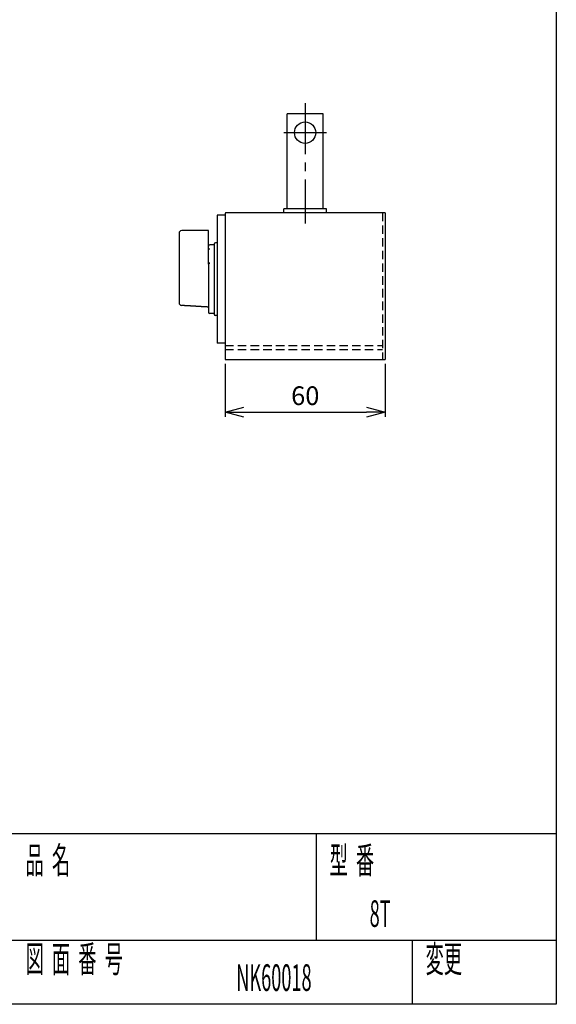
# Model space of a CAD drawing. Extents: x -10 to 396, y 0 to 672.
# Drawn here: x 195 to 396, y 0 to 369 of the extents above; entities that cross this region are included whole.
import ezdxf

# ---------------------------------------------------------------- set-up
doc = ezdxf.new("R2010")
doc.units = 0
doc.header["$PDMODE"] = 3
doc.linetypes.add('CENTER2', pattern=[28.575, 19.05, -3.175, 3.175, -3.175])
doc.linetypes.add('HIDDEN2', pattern=[4.7625, 3.175, -1.5875])
doc.layers.get('0').update_dxf_attribs({"linetype": 'CONTINUOUS'})
doc.layers.get('DEFPOINTS').update_dxf_attribs({"linetype": 'CONTINUOUS'})
for name, color, linetype in [('BOWEL', 4, 'HIDDEN2'), ('CENTER', 1, 'CENTER2'), ('CONTOUR', 2, 'CONTINUOUS'), ('FRAME', 9, 'CONTINUOUS'), ('MARK', 6, 'CONTINUOUS')]:
    doc.layers.add(name, color=color, linetype=linetype)
doc.styles.get("Standard").update_dxf_attribs({"font": 'txt.shx', "bigfont": 'bigfont.shx'})
doc.dimstyles.get("Standard").update_dxf_attribs({"dimtxt": 2.5, "dimasz": 2.5, "dimexe": 1.25, "dimexo": 0.625, "dimtad": 1, "dimcen": 2.5, "dimazin": 3, "dimtfac": 1, "dimtmove": 0, "dimatfit": 3})

# ---------------------------------------------------------------- blocks, each defined once
blk = doc.blocks.new('*X34')
at = {"linetype": 'CONTINUOUS', "width": 0.5}
blk.add_text('8T', height=10, dxfattribs=at).set_placement((326, 29))
blk = doc.blocks.new('_OPEN30')
at = {"color": 0, "linetype": 'BYBLOCK'}
for p, q in [((-1, 0.268), (0, 0)), ((0, 0), (-1, -0.268)), ((0, 0), (-1, 0))]:
    blk.add_line(p, q, dxfattribs=at)
blk = doc.blocks.new('*D24')
at = {"layer": 'DEFPOINTS', "color": 0}
for p in [(271.82, 241.7), (331.82, 241.7), (331.82, 221.91)]:
    blk.add_point(p, dxfattribs=at)
at = {"layer": 'MARK'}
for p, q in [((271.82, 240), (271.82, 220.21)), ((331.82, 240), (331.82, 220.21)), ((278.82, 221.91), (324.82, 221.91))]:
    blk.add_line(p, q, dxfattribs=at)
at = {"layer": 'MARK', "xscale": 7, "yscale": 7, "zscale": 7, "rotation": 180}
blk.add_blockref('_OPEN30', (271.82, 221.91), dxfattribs=at)
at = {"layer": 'MARK', "xscale": 7, "yscale": 7, "zscale": 7}
blk.add_blockref('_OPEN30', (331.82, 221.91), dxfattribs=at)
at = {"layer": 'MARK', "color": 3, "linetype": 'CONTINUOUS'}
blk.add_text('60', height=7, dxfattribs=at).set_placement((296.57, 224.61))

msp = doc.modelspace()

# ---------------------------------------------------------------- linework, layer by layer
at = {"layer": 'BOWEL', "extrusion": (-1, 2.83277e-16, 2.22045e-16)}
msp.add_line((330.823, 296.7), (330.823, 241.7), dxfattribs=at)
at = {"layer": 'BOWEL'}
for p, q in [((271.823, 246.9), (330.823, 246.9)), ((271.823, 245.4), (330.823, 245.4))]:
    msp.add_line(p, q, dxfattribs=at)
at = {"layer": 'CENTER'}
for p, q in [((301.823, 337.7), (301.823, 292.7)), ((293.823, 326.7), (309.823, 326.7))]:
    msp.add_line(p, q, dxfattribs=at)
at = {"layer": 'CONTOUR', "extrusion": (-1, 2.83277e-16, 2.22045e-16)}
for p, q in [((308.573, 333.7), (295.073, 333.7)), ((295.073, 298.2), (295.073, 333.7)), ((308.573, 298.2), (308.573, 333.7)), ((268.823, 295.8), (268.823, 293.8)), ((271.823, 295.8), (268.823, 295.8)), ((271.823, 296.4), (271.823, 241.7)), ((331.823, 296.7), (272.123, 296.7)), ((309.823, 298.2), (293.823, 298.2)), ((293.823, 296.7), (293.823, 298.2)), ((309.823, 296.7), (309.823, 298.2)), ((331.823, 296.7), (331.823, 241.7)), ((268.823, 293.8), (268.823, 249.8)), ((254.523, 288.972), (254.523, 286.66)), ((265.523, 289.972), (255.523, 289.972)), ((265.523, 289.68), (265.523, 289.972)), ((265.523, 287.367), (265.523, 289.68)), ((254.523, 286.66), (254.523, 269.502)), ((265.523, 286.06), (265.523, 287.367)), ((265.523, 277.811), (265.523, 286.06)), ((267.723, 284.65), (266.023, 284.65)), ((267.723, 284.95), (267.723, 271.8)), ((268.823, 285.45), (268.223, 285.45)), ((265.523, 283.157), (266.023, 283.157)), ((266.023, 277.811), (265.523, 277.811)), ((265.523, 277.403), (265.523, 259.45)), ((254.523, 269.502), (254.523, 262.928)), ((267.723, 271.8), (267.723, 258.65)), ((267.723, 258.95), (266.023, 258.95)), ((268.823, 258.15), (268.223, 258.15)), ((268.823, 249.8), (268.823, 247.8)), ((271.823, 247.8), (268.823, 247.8)), ((271.823, 241.7), (272.123, 241.7)), ((272.123, 241.7), (331.823, 241.7))]:
    msp.add_line(p, q, dxfattribs=at)
at = {"layer": 'CONTOUR'}
for points in [[(265.523, 277.403), (265.523, 277.41), (265.523, 277.417), (265.524, 277.424), (265.524, 277.431), (265.525, 277.438), (265.526, 277.445), (265.527, 277.452), (265.528, 277.459), (265.529, 277.466), (265.53, 277.473), (265.532, 277.48), (265.534, 277.487), (265.536, 277.494), (265.538, 277.501), (265.54, 277.508), (265.542, 277.514), (265.544, 277.521), (265.547, 277.528), (265.55, 277.535), (265.553, 277.541), (265.556, 277.548), (265.559, 277.555), (265.562, 277.561), (265.566, 277.568), (265.569, 277.574), (265.573, 277.581), (265.577, 277.587), (265.581, 277.594), (265.585, 277.6), (265.589, 277.606), (265.594, 277.612), (265.598, 277.618), (265.603, 277.624), (265.608, 277.63), (265.613, 277.636), (265.618, 277.642), (265.623, 277.648), (265.628, 277.654), (265.634, 277.659), (265.639, 277.665), (265.645, 277.671), (265.651, 277.676), (265.657, 277.681), (265.663, 277.687), (265.669, 277.692), (265.676, 277.697), (265.682, 277.702), (265.689, 277.707), (265.696, 277.712), (265.702, 277.717), (265.709, 277.721), (265.716, 277.726), (265.724, 277.73), (265.731, 277.735), (265.738, 277.739), (265.746, 277.743), (265.753, 277.747), (265.761, 277.751), (265.769, 277.755), (265.776, 277.758), (265.784, 277.762), (265.792, 277.765), (265.801, 277.769), (265.809, 277.772), (265.817, 277.775), (265.825, 277.778), (265.834, 277.781), (265.842, 277.784), (265.851, 277.787), (265.86, 277.789), (265.868, 277.791), (265.877, 277.794), (265.886, 277.796), (265.895, 277.798), (265.904, 277.8), (265.913, 277.801), (265.922, 277.803), (265.931, 277.805), (265.94, 277.806), (265.949, 277.807), (265.958, 277.808), (265.968, 277.809), (265.977, 277.81), (265.986, 277.81), (265.995, 277.811), (266.005, 277.811), (266.014, 277.811), (266.023, 277.811)], [(265.523, 261.332), (265.409, 261.339), (265.294, 261.345), (265.18, 261.352), (265.066, 261.359), (264.952, 261.366), (264.837, 261.372), (264.723, 261.379), (264.609, 261.386), (264.494, 261.393), (264.38, 261.4), (264.266, 261.406), (264.151, 261.413), (264.037, 261.42), (263.923, 261.427), (263.809, 261.434), (263.694, 261.44), (263.58, 261.447), (263.466, 261.454), (263.351, 261.461), (263.237, 261.468), (263.123, 261.474), (263.008, 261.481), (262.894, 261.488), (262.78, 261.495), (262.665, 261.501), (262.551, 261.508), (262.437, 261.515), (262.322, 261.522), (262.208, 261.529), (262.094, 261.535), (261.98, 261.542), (261.865, 261.549), (261.751, 261.556), (261.637, 261.563), (261.522, 261.569), (261.408, 261.576), (261.294, 261.583), (261.179, 261.59), (261.065, 261.597), (260.951, 261.603), (260.836, 261.61), (260.722, 261.617), (260.608, 261.624), (260.494, 261.631), (260.379, 261.637), (260.265, 261.644), (260.151, 261.651), (260.036, 261.658), (259.922, 261.665), (259.808, 261.671), (259.693, 261.678), (259.579, 261.685), (259.465, 261.692), (259.35, 261.699), (259.236, 261.705), (259.122, 261.712), (259.007, 261.719), (258.893, 261.726), (258.779, 261.733), (258.664, 261.739), (258.55, 261.746), (258.436, 261.753), (258.322, 261.76), (258.207, 261.767), (258.093, 261.773), (257.979, 261.78), (257.864, 261.787), (257.75, 261.794), (257.636, 261.801), (257.521, 261.807), (257.407, 261.814), (257.293, 261.821), (257.178, 261.828), (257.064, 261.835), (256.95, 261.841), (256.835, 261.848), (256.721, 261.855), (256.607, 261.862), (256.492, 261.869), (256.378, 261.876), (256.264, 261.882), (256.15, 261.889), (256.035, 261.896), (255.921, 261.903), (255.807, 261.91), (255.692, 261.916), (255.578, 261.923), (255.464, 261.93)]]:
    msp.add_lwpolyline(points, dxfattribs=at)
msp.add_circle((301.823, 326.7), 4, dxfattribs=at)
for centre, radius, start, end in [((272.123, 296.4), 0.3, 90, 180), ((255.523, 288.972), 1, 90, 180), ((266.023, 284.15), 0.5, 90, 180), ((268.223, 284.95), 0.5, 90, 180), ((255.523, 262.928), 1, 180, 266.59033), ((266.023, 259.45), 0.5, 180, 270), ((268.223, 258.65), 0.5, 180, 270)]:
    msp.add_arc(centre, radius, start, end, dxfattribs=at)
at = {"layer": 'FRAME'}
for p, q in [((0, 64), (396, 64)), ((305.997, 64), (305.997, 24)), ((0, 24), (396, 24)), ((342, 24.018), (342, 0))]:
    msp.add_line(p, q, dxfattribs=at)
msp.add_lwpolyline([(0, 570), (396, 570), (396, 0), (0, 0)], close=True, dxfattribs=at)

# ---------------------------------------------------------------- block references
msp.add_blockref('*X34', (0, 0))

# ---------------------------------------------------------------- texts
at = {"linetype": 'CONTINUOUS', "width": 0.5}
for s, p in [('品  名', (197, 49)), ('型  番', (310.997, 49)), ('図  面  番  号', (197, 12)), ('変更', (347, 12)), ('NK60018', (275.98, 5))]:
    msp.add_text(s, height=10, dxfattribs=at).set_placement(p)

# ---------------------------------------------------------------- dimensions: what is measured, and where the dimension line sits
at = {"layer": 'MARK'}
dim = msp.add_linear_dim(base=(331.823, 221.909), p1=(271.823, 241.7), p2=(331.823, 241.7), dimstyle='Standard', dxfattribs=at)
dim.commit()
dim.dimension.update_dxf_attribs({"geometry": '*D24', "text_midpoint": (301.823, 228.109)})

doc.saveas('drawing.dxf')
